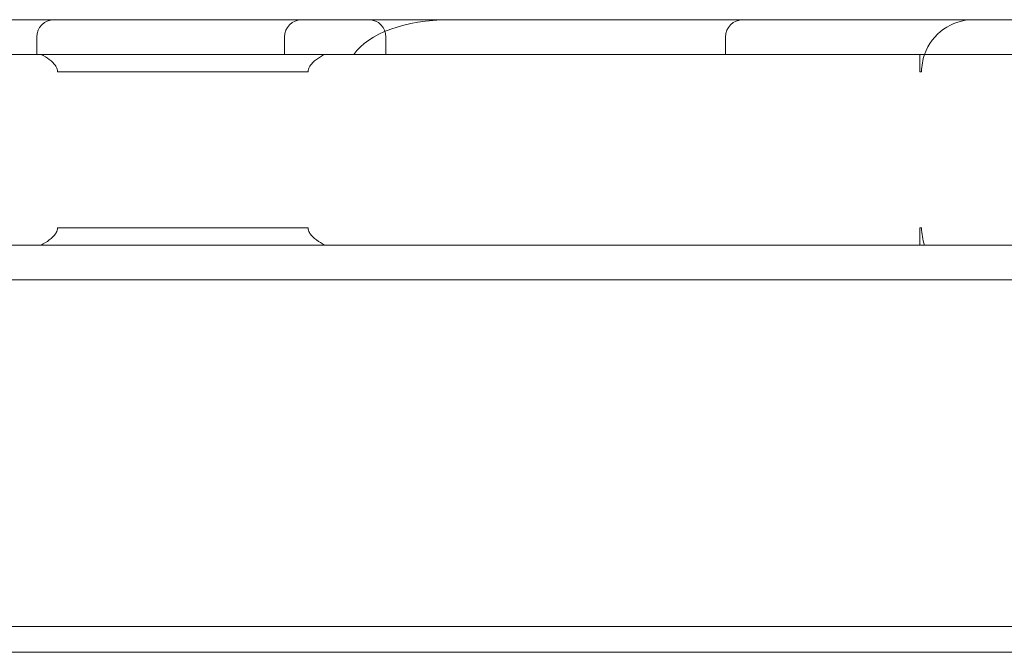
# Model space of a CAD drawing. Units: millimetres. Extents: x -10617 to -6927, y 2550 to 6261.
# Drawn here: x -8630 to -8573, y 4719 to 4755 of the extents above; entities that cross this region are included whole.
import ezdxf

# ---------------------------------------------------------------- set-up
doc = ezdxf.new("R2010")
doc.units = ezdxf.units.MM

# ---------------------------------------------------------------- blocks, each defined once
blk = doc.blocks.new('A$Ca4deaf94')
at = {"color": 0, "linetype": 'Continuous', "lineweight": 0}
for p, q in [((-8770.777, 4755.141), (-8480.022, 4755.141)), ((-8628.548, 4754.141), (-8628.548, 4753.141)), ((-8614.259, 4754.141), (-8614.259, 4753.141)), ((-8608.402, 4754.141), (-8608.402, 4753.141)), ((-8588.817, 4754.141), (-8588.817, 4753.141)), ((-8771.951, 4753.141), (-8479.87, 4753.141)), ((-8479.87, 4753.141), (-8771.951, 4753.141)), ((-8612.888, 4752.141), (-8627.343, 4752.141)), ((-8577.51, 4752.141), (-8577.616, 4752.141)), ((-8627.343, 4743.141), (-8612.888, 4743.141)), ((-8577.616, 4743.141), (-8577.51, 4743.141)), ((-8771.951, 4742.141), (-8479.87, 4742.141)), ((-8479.87, 4742.141), (-8771.951, 4742.141)), ((-8480.022, 4740.141), (-8770.777, 4740.141)), ((-9027.021, 4720.146), (-8517.021, 4720.146)), ((-9023.677, 4718.663), (-8513.677, 4718.663))]:
    blk.add_line(p, q, dxfattribs=at)
for centre, radius, start, end in [((-8627.548, 4754.141), 1, 90, 180), ((-8613.259, 4754.141), 1, 90, 180), ((-8609.402, 4754.141), 1, 0, 90), ((-8587.817, 4754.141), 1, 90, 180), ((-8574.51, 4752.141), 3, 90, 160.5288), ((-8574.51, 4752.141), 3, 160.5288, 180), ((-8574.51, 4743.141), 3, 180, 199.4712)]:
    blk.add_arc(centre, radius, start, end, dxfattribs=at)
blk.add_ellipse((-8604.784, 4752.141), major_axis=(5.797, 0), ratio=0.517503, start_param=1.570796, end_param=2.801756, dxfattribs=at)
for points, knots in [([(-8628.294, 4753.141), (-8628.251, 4753.118), (-8628.208, 4753.094), (-8628.004, 4752.976), (-8627.85, 4752.875), (-8627.66, 4752.714), (-8627.602, 4752.66), (-8627.498, 4752.543), (-8627.452, 4752.48), (-8627.396, 4752.377), (-8627.376, 4752.331), (-8627.35, 4752.236), (-8627.343, 4752.186), (-8627.343, 4752.141)], [16.787259, 16.787259, 16.787259, 16.787259, 16.924669, 16.924669, 17.457231, 17.457231, 17.672627, 17.672627, 17.888024, 17.888024, 18.024627, 18.024627, 18.16123, 18.16123, 18.16123, 18.16123]), ([(-8612.888, 4752.141), (-8612.888, 4752.186), (-8612.882, 4752.236), (-8612.855, 4752.331), (-8612.836, 4752.377), (-8612.78, 4752.48), (-8612.734, 4752.543), (-8612.629, 4752.66), (-8612.572, 4752.714), (-8612.381, 4752.875), (-8612.228, 4752.976), (-8612.023, 4753.094), (-8611.981, 4753.118), (-8611.938, 4753.141)], [18.16123, 18.16123, 18.16123, 18.16123, 18.297833, 18.297833, 18.434436, 18.434436, 18.649832, 18.649832, 18.865229, 18.865229, 19.397791, 19.397791, 19.535201, 19.535201, 19.535201, 19.535201]), ([(-8577.616, 4752.141), (-8577.616, 4752.155), (-8577.616, 4752.171), (-8577.616, 4752.202), (-8577.616, 4752.217), (-8577.616, 4752.249), (-8577.616, 4752.268), (-8577.616, 4752.304), (-8577.616, 4752.321), (-8577.616, 4752.401), (-8577.616, 4752.457), (-8577.616, 4752.558), (-8577.616, 4752.603), (-8577.616, 4752.699), (-8577.616, 4752.752), (-8577.616, 4752.854), (-8577.616, 4752.902), (-8577.616, 4753.016), (-8577.616, 4753.079), (-8577.616, 4753.141)], [21.054289, 21.054289, 21.054289, 21.054289, 21.097807, 21.097807, 21.141325, 21.141325, 21.200997, 21.200997, 21.260669, 21.260669, 21.523394, 21.523394, 21.786119, 21.786119, 22.176602, 22.176602, 22.567085, 22.567085, 23.119252, 23.119252, 23.119252, 23.119252]), ([(-8577.616, 4753.141), (-8577.616, 4753.079), (-8577.616, 4753.016), (-8577.616, 4752.902), (-8577.616, 4752.854), (-8577.616, 4752.752), (-8577.616, 4752.699), (-8577.616, 4752.603), (-8577.616, 4752.558), (-8577.616, 4752.457), (-8577.616, 4752.401), (-8577.616, 4752.321), (-8577.616, 4752.304), (-8577.616, 4752.268), (-8577.616, 4752.249), (-8577.616, 4752.217), (-8577.616, 4752.202), (-8577.616, 4752.171), (-8577.616, 4752.155), (-8577.616, 4752.141)], [18.952894, 18.952894, 18.952894, 18.952894, 19.50506, 19.50506, 19.895543, 19.895543, 20.286027, 20.286027, 20.548751, 20.548751, 20.811476, 20.811476, 20.871148, 20.871148, 20.930821, 20.930821, 20.974339, 20.974339, 21.017857, 21.017857, 21.017857, 21.017857]), ([(-8627.343, 4743.141), (-8627.343, 4743.095), (-8627.35, 4743.046), (-8627.376, 4742.951), (-8627.396, 4742.905), (-8627.452, 4742.802), (-8627.498, 4742.739), (-8627.602, 4742.622), (-8627.66, 4742.568), (-8627.85, 4742.407), (-8628.004, 4742.306), (-8628.208, 4742.188), (-8628.251, 4742.164), (-8628.294, 4742.141)], [18.16123, 18.16123, 18.16123, 18.16123, 18.297833, 18.297833, 18.434436, 18.434436, 18.649832, 18.649832, 18.865229, 18.865229, 19.397791, 19.397791, 19.535201, 19.535201, 19.535201, 19.535201]), ([(-8611.938, 4742.141), (-8611.981, 4742.164), (-8612.023, 4742.188), (-8612.228, 4742.306), (-8612.381, 4742.407), (-8612.572, 4742.568), (-8612.629, 4742.622), (-8612.734, 4742.739), (-8612.78, 4742.802), (-8612.836, 4742.905), (-8612.855, 4742.951), (-8612.882, 4743.046), (-8612.888, 4743.095), (-8612.888, 4743.141)], [16.787259, 16.787259, 16.787259, 16.787259, 16.924669, 16.924669, 17.457231, 17.457231, 17.672627, 17.672627, 17.888024, 17.888024, 18.024627, 18.024627, 18.16123, 18.16123, 18.16123, 18.16123]), ([(-8577.616, 4743.141), (-8577.616, 4743.126), (-8577.616, 4743.111), (-8577.616, 4743.08), (-8577.616, 4743.065), (-8577.616, 4743.033), (-8577.616, 4743.014), (-8577.616, 4742.978), (-8577.616, 4742.961), (-8577.616, 4742.881), (-8577.616, 4742.825), (-8577.616, 4742.723), (-8577.616, 4742.679), (-8577.616, 4742.583), (-8577.616, 4742.53), (-8577.616, 4742.428), (-8577.616, 4742.38), (-8577.616, 4742.266), (-8577.616, 4742.202), (-8577.616, 4742.141)], [21.005203, 21.005203, 21.005203, 21.005203, 21.048721, 21.048721, 21.092238, 21.092238, 21.151911, 21.151911, 21.211583, 21.211583, 21.474308, 21.474308, 21.737033, 21.737033, 22.127516, 22.127516, 22.517999, 22.517999, 23.070165, 23.070165, 23.070165, 23.070165]), ([(-8577.616, 4742.141), (-8577.616, 4742.202), (-8577.616, 4742.266), (-8577.616, 4742.38), (-8577.616, 4742.428), (-8577.616, 4742.53), (-8577.616, 4742.583), (-8577.616, 4742.679), (-8577.616, 4742.723), (-8577.616, 4742.825), (-8577.616, 4742.881), (-8577.616, 4742.961), (-8577.616, 4742.978), (-8577.616, 4743.014), (-8577.616, 4743.033), (-8577.616, 4743.065), (-8577.616, 4743.08), (-8577.616, 4743.111), (-8577.616, 4743.126), (-8577.616, 4743.141)], [18.952894, 18.952894, 18.952894, 18.952894, 19.50506, 19.50506, 19.895543, 19.895543, 20.286027, 20.286027, 20.548751, 20.548751, 20.811476, 20.811476, 20.871148, 20.871148, 20.930821, 20.930821, 20.974339, 20.974339, 21.017857, 21.017857, 21.017857, 21.017857])]:
    blk.add_open_spline(points, degree=3, knots=knots, dxfattribs=at)

msp = doc.modelspace()

# ---------------------------------------------------------------- block references
msp.add_blockref('A$Ca4deaf94', (0, 0))

doc.saveas('drawing.dxf')
